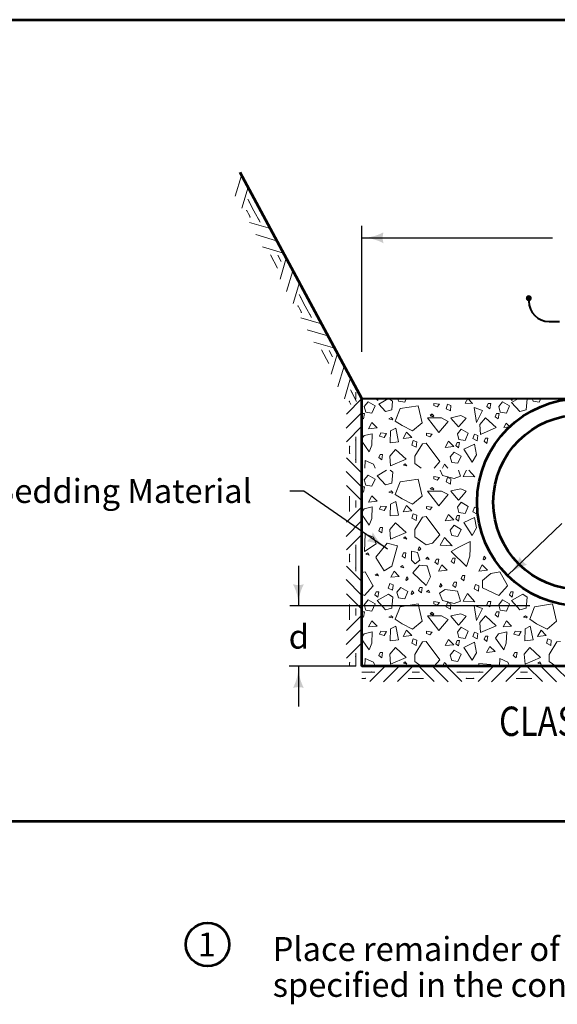
# Model space of a CAD drawing. Units: feet. Extents: x -2137151 to -2133928, y -2138504 to -2136635.
# Drawn here: x -2135165 to -2134670, y -2137541 to -2136635 of the extents above; entities that cross this region are included whole.
import ezdxf
from ezdxf.enums import TextEntityAlignment as Align

# ---------------------------------------------------------------- set-up
doc = ezdxf.new("R2010")
doc.units = ezdxf.units.FT
doc.header["$MEASUREMENT"] = 0
doc.layers.add('dsnCellElements', color=7, linetype='Continuous', lineweight=0)
doc.layers.add('Level 1', color=7, linetype='Continuous', lineweight=0)
doc.styles.add('Style-arial', font='arial.shx')
doc.styles.add('Style-font001', font='font001.shx')

# ---------------------------------------------------------------- blocks, each defined once
blk = doc.blocks.new('LT_1')
at = {"layer": 'dsnCellElements', "linetype": 'Continuous', "lineweight": 30}
blk.add_hatch(color=37, dxfattribs=at).paths.add_polyline_path([(-20, 5, -0.156), (-20, -5, -0.123106), (0, 0, -0.123106)])
blk = doc.blocks.new('LT')
at = {"layer": 'dsnCellElements', "linetype": 'Continuous', "lineweight": 30}
blk.add_hatch(color=140, dxfattribs=at).paths.add_polyline_path([(-20, 5, -0.156), (-20, -5, -0.123106), (0, 0, -0.123106)])
blk = doc.blocks.new('GRHASH')
at = {"layer": 'dsnCellElements', "color": 37, "linetype": 'Continuous', "lineweight": 0}
for p, q in [((99.55, 0), (0, 0)), ((21.61, 0), (7.47, -14.14)), ((47.07, 0), (32.93, -14.14)), ((52.48, 0), (66.62, -14.14)), ((77.94, 0), (92.08, -14.14)), ((12.03, -5.48), (0, -5.48)), ((34.06, -0.23), (19.92, -14.37)), ((46.51, -5.5), (53.04, -5.5)), ((46.51, -5.5), (53.04, -5.5)), ((53.04, -5.5), (46.51, -5.5)), ((53.04, -5.5), (46.51, -5.5)), ((65.49, -0.23), (79.63, -14.37)), ((87.52, -5.48), (99.55, -5.48)), ((3.27, -11.27), (0, -11.27)), ((42.68, -11.35), (56.87, -11.35)), ((42.68, -11.35), (56.87, -11.35)), ((56.87, -11.35), (42.68, -11.35)), ((56.87, -11.35), (42.68, -11.35)), ((96.29, -11.27), (99.55, -11.27))]:
    blk.add_line(p, q, dxfattribs=at)
for p in [(0, 0), (99.55, 0), (9.06, -5.48), (90.49, -5.48), (3.27, -11.27), (96.29, -11.27)]:
    blk.add_point(p, dxfattribs=at)

msp = doc.modelspace()

# ---------------------------------------------------------------- hatches: boundary and pattern name
at = {"layer": 'Level 1', "linetype": 'Continuous', "lineweight": 40}
h = msp.add_hatch(color=140, dxfattribs=at)
edge = h.paths.add_edge_path()
edge.add_arc((-2134696.14, -2136891.33), 2.79, 0, 360)

# ---------------------------------------------------------------- linework, layer by layer
at = {"layer": 'dsnCellElements', "color": 37, "linetype": 'Continuous', "lineweight": 0}
for p, q in [((-2134960.59, -2136778.47), (-2134966.34, -2136797.62)), ((-2134944.24, -2136808.35), (-2134961.82, -2136775.71)), ((-2134954.49, -2136789.32), (-2134960.23, -2136808.48)), ((-2134954.77, -2136800.35), (-2134949.06, -2136810.95)), ((-2134955.72, -2136810.82), (-2134954.17, -2136813.7)), ((-2134855.35, -2136977.79), (-2134855.35, -2136984.32)), ((-2134855.35, -2136984.32), (-2134855.35, -2136977.79)), ((-2134855.35, -2136984.32), (-2134855.35, -2136977.79)), ((-2134849.85, -2136983.76), (-2134864, -2136997.9)), ((-2134849.85, -2137030.83), (-2134849.85, -2136983.76)), ((-2134850.08, -2136996.77), (-2134864.22, -2137010.91)), ((-2134849.85, -2137009.22), (-2134864, -2137023.36)), ((-2134855.33, -2137018.8), (-2134855.33, -2137030.83)), ((-2134861.13, -2137027.56), (-2134861.13, -2137030.83))]:
    msp.add_line(p, q, dxfattribs=at)
for p in [(-2134953.36, -2136802.96), (-2134944.24, -2136808.35), (-2134955.72, -2136810.82), (-2134855.33, -2137021.77), (-2134861.13, -2137027.56), (-2134849.85, -2137030.83)]:
    msp.add_point(p, dxfattribs=at)
at = {"layer": 'Level 1', "color": 37, "linetype": 'Continuous', "lineweight": 53}
for p, q in [((-2134849.75, -2136983.66), (-2134961.72, -2136775.71)), ((-2134849.85, -2137229.93), (-2134849.85, -2136983.66)), ((-2134446.78, -2137229.93), (-2134849.85, -2137229.93))]:
    msp.add_line(p, q, dxfattribs=at)
at = {"layer": 'Level 1', "color": 140, "linetype": 'Continuous', "lineweight": 30}
for p, q in [((-2134849.85, -2136940.58), (-2134849.85, -2136824.66)), ((-2134849.85, -2136835.75), (-2134674.37, -2136835.75)), ((-2134903.3, -2137068.74), (-2134916, -2137068.74)), ((-2134826.08, -2137122.33), (-2134903.3, -2137068.74)), ((-2134665.82, -2137098.6), (-2134715.75, -2137146.57)), ((-2134908.18, -2137137.45), (-2134908.18, -2137174.47)), ((-2134695.13, -2137174.48), (-2134916.1, -2137174.48)), ((-2134855.33, -2137229.93), (-2134916.63, -2137229.93)), ((-2134908.18, -2137229.93), (-2134908.18, -2137266.95))]:
    msp.add_line(p, q, dxfattribs=at)
at = {"layer": 'Level 1', "color": 140, "linetype": 'Continuous', "lineweight": 40}
msp.add_line((-2134677.52, -2136912.75), (-2134667.79, -2136912.75), dxfattribs=at)
at = {"layer": 'Level 1', "color": 7, "linetype": 'Continuous', "lineweight": 40}
msp.add_line((-2134849.85, -2136983.66), (-2134446.78, -2136983.66), dxfattribs=at)
at = {"layer": 'Level 1', "color": 37, "linetype": 'Continuous', "lineweight": 13}
for p, q in [((-2134848.08, -2136983.66), (-2134847.36, -2136984)), ((-2134847.36, -2136984), (-2134847.06, -2136983.66)), ((-2134846.65, -2137143.09), (-2134849.85, -2137143.69)), ((-2134849.85, -2137163.75), (-2134847.36, -2137164.95))]:
    msp.add_line(p, q, dxfattribs=at)
at = {"layer": 'Level 1', "color": 37, "linetype": 'Continuous', "lineweight": 40}
for p, q in [((-2134850.05, -2137047.63), (-2134850.05, -2136992.18)), ((-2134849.89, -2137047.63), (-2134850.09, -2137047.63)), ((-2134850.05, -2137047.62), (-2134850.05, -2137047.63))]:
    msp.add_line(p, q, dxfattribs=at)
at = {"layer": 'Level 1', "color": 7, "linetype": 'Continuous', "lineweight": 13}
for p, q in [((-2134794, -2137025.34), (-2134801.06, -2137036.8)), ((-2134790.65, -2137024.77), (-2134794, -2137025.34)), ((-2134778.13, -2137041.74), (-2134790.65, -2137024.77)), ((-2134801.06, -2137036.8), (-2134801.06, -2137043.36)), ((-2134801.06, -2137043.36), (-2134795.14, -2137047.63)), ((-2134783.33, -2137047.63), (-2134778.13, -2137041.74)), ((-2134794, -2137092.74), (-2134801.06, -2137104.2)), ((-2134790.65, -2137092.17), (-2134794, -2137092.74)), ((-2134778.13, -2137109.14), (-2134790.65, -2137092.17)), ((-2134801.06, -2137104.2), (-2134801.06, -2137110.76)), ((-2134801.06, -2137110.76), (-2134790.65, -2137118.28)), ((-2134790.65, -2137118.28), (-2134784.74, -2137116.64)), ((-2134784.74, -2137116.64), (-2134778.13, -2137109.14)), ((-2134790.65, -2137130.7), (-2134791.05, -2137130.98)), ((-2134791.05, -2137130.98), (-2134790.65, -2137131.09)), ((-2134789.28, -2137129.76), (-2134790.65, -2137130.7)), ((-2134790.65, -2137131.09), (-2134787.95, -2137131.8)), ((-2134787.95, -2137131.8), (-2134789.28, -2137129.76)), ((-2134839.61, -2137155.57), (-2134846.65, -2137143.09)), ((-2134796.84, -2137137.1), (-2134803.01, -2137144.08)), ((-2134803.01, -2137144.08), (-2134790.65, -2137155.57)), ((-2134790.65, -2137137.47), (-2134796.84, -2137137.1)), ((-2134789.78, -2137137.52), (-2134790.65, -2137137.47)), ((-2134786.68, -2137147.77), (-2134789.78, -2137137.52)), ((-2134731.2, -2137144.64), (-2134738.61, -2137151.15)), ((-2134722.89, -2137143.09), (-2134731.2, -2137144.64)), ((-2134715.85, -2137155.57), (-2134722.89, -2137143.09)), ((-2134824.12, -2137153.9), (-2134824.66, -2137155.57)), ((-2134821.05, -2137155.13), (-2134824.12, -2137153.9)), ((-2134790.65, -2137155.57), (-2134786.68, -2137147.77)), ((-2134777.3, -2137153.98), (-2134777.83, -2137155.57)), ((-2134776.18, -2137155.57), (-2134777.3, -2137153.98)), ((-2134764.8, -2137152.56), (-2134766.13, -2137155.44)), ((-2134762.58, -2137152.56), (-2134764.8, -2137152.56)), ((-2134763.13, -2137155.57), (-2134762.58, -2137152.56)), ((-2134738.61, -2137151.15), (-2134738.61, -2137155.57)), ((-2134847.36, -2137164.95), (-2134839.43, -2137156.08)), ((-2134839.43, -2137156.08), (-2134839.61, -2137155.57)), ((-2134824.66, -2137155.57), (-2134825.46, -2137158)), ((-2134825.46, -2137158), (-2134821.47, -2137160.05)), ((-2134821.47, -2137160.05), (-2134821.08, -2137155.57)), ((-2134821.08, -2137155.57), (-2134821.05, -2137155.13)), ((-2134777.83, -2137155.57), (-2134778.18, -2137156.64)), ((-2134778.18, -2137156.64), (-2134777.54, -2137157.25)), ((-2134777.54, -2137157.25), (-2134776, -2137155.83)), ((-2134776, -2137155.83), (-2134776.18, -2137155.57)), ((-2134766.13, -2137155.44), (-2134765.97, -2137155.57)), ((-2134765.97, -2137155.57), (-2134763.48, -2137157.49)), ((-2134763.48, -2137157.49), (-2134763.13, -2137155.57)), ((-2134745.43, -2137155.57), (-2134746.46, -2137158.75)), ((-2134746.46, -2137158.75), (-2134742.49, -2137160.79)), ((-2134745.13, -2137154.64), (-2134745.43, -2137155.57)), ((-2134742.83, -2137155.57), (-2134745.13, -2137154.64)), ((-2134742.05, -2137155.88), (-2134742.83, -2137155.57)), ((-2134742.49, -2137160.79), (-2134742.05, -2137155.88)), ((-2134738.61, -2137155.57), (-2134738.61, -2137157.72)), ((-2134738.61, -2137157.72), (-2134723.61, -2137164.95)), ((-2134723.61, -2137164.95), (-2134715.67, -2137156.08)), ((-2134715.67, -2137156.08), (-2134715.85, -2137155.57)), ((-2134794, -2137207.64), (-2134801.06, -2137219.1)), ((-2134790.65, -2137207.07), (-2134794, -2137207.64)), ((-2134778.13, -2137224.04), (-2134790.65, -2137207.07)), ((-2134670.24, -2137207.64), (-2134677.3, -2137219.1)), ((-2134666.89, -2137207.07), (-2134670.24, -2137207.64)), ((-2134801.06, -2137219.1), (-2134801.06, -2137225.67)), ((-2134801.06, -2137225.67), (-2134795.14, -2137229.93)), ((-2134783.33, -2137229.93), (-2134778.13, -2137224.04)), ((-2134677.3, -2137219.1), (-2134677.3, -2137225.67)), ((-2134677.3, -2137225.67), (-2134671.39, -2137229.93))]:
    msp.add_line(p, q, dxfattribs=at)
at = {"layer": 'Level 1', "color": 7, "linetype": 'Continuous', "lineweight": 53, "flags": 128}
msp.add_lwpolyline([(-2137075.87, -2136635.12), (-2134133.12, -2136635.12), (-2134133.12, -2137372.67), (-2137075.87, -2137372.67), (-2137075.87, -2136635.12)], dxfattribs=at)
at = {"layer": 'Level 1', "color": 7, "linetype": 'Continuous', "lineweight": 13, "flags": 128}
for points in [[(-2134844.04, -2136986.62), (-2134847.6, -2136991.03), (-2134846.18, -2136996.1), (-2134840.48, -2136996.98), (-2134837.63, -2136990.37), (-2134844.04, -2136986.62)], [(-2134825.18, -2136983.66), (-2134834.3, -2136988.86), (-2134828.13, -2136995.66), (-2134822.2, -2136994.12), (-2134821.45, -2136986.11), (-2134825.18, -2136983.66)], [(-2134803.11, -2137013.43), (-2134794.3, -2137006.05), (-2134797.94, -2136990.36), (-2134814.59, -2136992.94), (-2134819, -2137004.42), (-2134812.82, -2137008.52), (-2134803.11, -2137013.43)], [(-2134780.54, -2136991.41), (-2134778.34, -2136988.95), (-2134783.65, -2136988.13), (-2134783.65, -2136990.18), (-2134780.54, -2136991.41)], [(-2134772.24, -2136993.02), (-2134768.26, -2136995.07), (-2134767.82, -2136990.14), (-2134770.92, -2136988.92), (-2134772.24, -2136993.02)], [(-2134752.23, -2136983.66), (-2134754.72, -2136988.02), (-2134747.98, -2136988.29), (-2134752.23, -2136983.66)], [(-2134734.76, -2136991.05), (-2134732.11, -2136993.1), (-2134731.21, -2136988.17), (-2134733.44, -2136988.17), (-2134734.76, -2136991.05)], [(-2134720.28, -2136986.62), (-2134723.84, -2136991.03), (-2134722.42, -2136996.1), (-2134716.72, -2136996.98), (-2134713.87, -2136990.37), (-2134720.28, -2136986.62)], [(-2134746.4, -2136991.91), (-2134738.8, -2136994.56), (-2134744.26, -2137005.58), (-2134746.4, -2136991.91)], [(-2134727.1, -2137000.39), (-2134724.46, -2137002.43), (-2134723.56, -2136997.51), (-2134725.77, -2136997.51), (-2134727.1, -2137000.39)], [(-2134843.57, -2137011.53), (-2134840.48, -2137005.8), (-2134835.73, -2137010.65), (-2134843.57, -2137011.53)], [(-2134821.93, -2137003.25), (-2134821.27, -2137002.63), (-2134822.81, -2137001.2), (-2134824.81, -2137002.42), (-2134821.93, -2137003.25)], [(-2134776.43, -2137001.39), (-2134770.26, -2137004.7), (-2134778.8, -2137014.84), (-2134789.49, -2137001.39), (-2134776.43, -2137001.39)], [(-2134741.18, -2137007.57), (-2134740.46, -2137016.6), (-2134726.22, -2137010.43), (-2134735.95, -2137001.39), (-2134741.18, -2137007.57)], [(-2134719.09, -2137010.2), (-2134716.97, -2137006.26), (-2134713.71, -2137009.59), (-2134719.09, -2137010.2)], [(-2134829.21, -2137019.39), (-2134827.02, -2137015.7), (-2134832.3, -2137015.29), (-2134833.63, -2137018.16), (-2134829.21, -2137019.39)], [(-2134823.39, -2137013.3), (-2134818.64, -2137010.87), (-2134816.03, -2137023.44), (-2134823.62, -2137024.32), (-2134823.39, -2137013.3)], [(-2134811.75, -2137020.35), (-2134808.67, -2137014.62), (-2134803.92, -2137019.47), (-2134811.75, -2137020.35)], [(-2134787.28, -2137018.76), (-2134785.08, -2137016.3), (-2134790.39, -2137015.47), (-2134790.39, -2137017.53), (-2134787.28, -2137018.76)], [(-2134758.27, -2137011.75), (-2134761.83, -2137016.16), (-2134760.41, -2137021.23), (-2134754.71, -2137022.12), (-2134751.86, -2137015.5), (-2134758.27, -2137011.75)], [(-2134747.52, -2137020.45), (-2134743.53, -2137022.5), (-2134743.1, -2137017.58), (-2134746.19, -2137016.35), (-2134747.52, -2137020.45)], [(-2134803.74, -2137026.47), (-2134799.74, -2137028.52), (-2134799.32, -2137023.6), (-2134802.41, -2137022.37), (-2134803.74, -2137026.47)], [(-2134772.99, -2137028.73), (-2134769.9, -2137023), (-2134765.15, -2137027.85), (-2134772.99, -2137028.73)], [(-2134763.41, -2137026.9), (-2134760.76, -2137028.95), (-2134759.86, -2137024.02), (-2134762.08, -2137024.02), (-2134763.41, -2137026.9)], [(-2134755.78, -2137030.27), (-2134746.04, -2137025.64), (-2134744.14, -2137035.35), (-2134748.18, -2137042.18), (-2134755.78, -2137030.27)], [(-2134737.31, -2137022.87), (-2134734.66, -2137024.92), (-2134733.77, -2137020), (-2134735.98, -2137020), (-2134737.31, -2137022.87)], [(-2134834.17, -2137037.89), (-2134831.53, -2137039.93), (-2134830.64, -2137035.01), (-2134832.86, -2137035.02), (-2134834.17, -2137037.89)], [(-2134824.1, -2137036.67), (-2134823.39, -2137045.71), (-2134809.14, -2137039.53), (-2134818.88, -2137030.49), (-2134824.1, -2137036.67)], [(-2134764.92, -2137032.92), (-2134768.48, -2137037.33), (-2134767.05, -2137042.4), (-2134761.36, -2137043.28), (-2134758.51, -2137036.67), (-2134764.92, -2137032.92)], [(-2134811.56, -2137044.82), (-2134808.47, -2137045.64), (-2134809.79, -2137043.6), (-2134811.56, -2137044.82)], [(-2134844.04, -2137054.02), (-2134847.6, -2137058.43), (-2134846.18, -2137063.5), (-2134840.48, -2137064.38), (-2134837.63, -2137057.77), (-2134844.04, -2137054.02)], [(-2134803.11, -2137080.83), (-2134794.3, -2137073.45), (-2134797.94, -2137057.76), (-2134814.59, -2137060.34), (-2134819, -2137071.82), (-2134812.82, -2137075.92), (-2134803.11, -2137080.83)], [(-2134780.54, -2137058.81), (-2134778.34, -2137056.35), (-2134783.65, -2137055.53), (-2134783.65, -2137057.58), (-2134780.54, -2137058.81)], [(-2134772.24, -2137060.42), (-2134768.26, -2137062.47), (-2134767.82, -2137057.54), (-2134770.92, -2137056.32), (-2134772.24, -2137060.42)], [(-2134821.93, -2137070.65), (-2134821.27, -2137070.03), (-2134822.81, -2137068.6), (-2134824.81, -2137069.82), (-2134821.93, -2137070.65)], [(-2134776.43, -2137068.79), (-2134770.26, -2137072.1), (-2134778.8, -2137082.24), (-2134789.49, -2137068.79), (-2134776.43, -2137068.79)], [(-2134784.13, -2137067.64), (-2134783.47, -2137067.01), (-2134785.02, -2137065.58), (-2134787.01, -2137066.8), (-2134784.13, -2137067.64)], [(-2134843.57, -2137078.93), (-2134840.48, -2137073.2), (-2134835.73, -2137078.05), (-2134843.57, -2137078.93)], [(-2134823.39, -2137080.7), (-2134818.64, -2137078.27), (-2134816.03, -2137090.84), (-2134823.62, -2137091.72), (-2134823.39, -2137080.7)], [(-2134758.27, -2137079.15), (-2134761.83, -2137083.56), (-2134760.41, -2137088.64), (-2134754.71, -2137089.52), (-2134751.86, -2137082.9), (-2134758.27, -2137079.15)], [(-2134829.21, -2137086.79), (-2134827.02, -2137083.1), (-2134832.3, -2137082.69), (-2134833.63, -2137085.56), (-2134829.21, -2137086.79)], [(-2134811.75, -2137087.75), (-2134808.67, -2137082.02), (-2134803.92, -2137086.87), (-2134811.75, -2137087.75)], [(-2134803.74, -2137093.87), (-2134799.74, -2137095.92), (-2134799.32, -2137091), (-2134802.41, -2137089.77), (-2134803.74, -2137093.87)], [(-2134787.28, -2137086.16), (-2134785.08, -2137083.7), (-2134790.39, -2137082.87), (-2134790.39, -2137084.93), (-2134787.28, -2137086.16)], [(-2134772.99, -2137096.13), (-2134769.9, -2137090.4), (-2134765.15, -2137095.25), (-2134772.99, -2137096.13)], [(-2134747.52, -2137087.85), (-2134743.53, -2137089.9), (-2134743.1, -2137084.98), (-2134746.19, -2137083.75), (-2134747.52, -2137087.85)], [(-2134824.1, -2137104.07), (-2134823.39, -2137113.11), (-2134809.14, -2137106.93), (-2134818.88, -2137097.9), (-2134824.1, -2137104.07)], [(-2134763.41, -2137094.3), (-2134760.76, -2137096.35), (-2134759.86, -2137091.42), (-2134762.08, -2137091.42), (-2134763.41, -2137094.3)], [(-2134755.78, -2137097.67), (-2134746.04, -2137093.04), (-2134744.14, -2137102.75), (-2134748.18, -2137109.58), (-2134755.78, -2137097.67)], [(-2134846.65, -2137108.04), (-2134839.06, -2137111.34), (-2134836.68, -2137117.3), (-2134847.36, -2137124.35), (-2134846.65, -2137108.04)], [(-2134834.17, -2137105.29), (-2134831.53, -2137107.33), (-2134830.64, -2137102.41), (-2134832.86, -2137102.42), (-2134834.17, -2137105.29)], [(-2134764.92, -2137100.32), (-2134768.48, -2137104.73), (-2134767.05, -2137109.8), (-2134761.36, -2137110.68), (-2134758.51, -2137104.07), (-2134764.92, -2137100.32)], [(-2134811.56, -2137112.22), (-2134808.47, -2137113.04), (-2134809.79, -2137111), (-2134811.56, -2137112.22)], [(-2134773.7, -2137111.56), (-2134777.74, -2137118.62), (-2134766.82, -2137119.06), (-2134773.7, -2137111.56)], [(-2134767.47, -2137124.3), (-2134753.35, -2137138.24), (-2134750.43, -2137128.54), (-2134750.2, -2137121.71), (-2134750.08, -2137115.31), (-2134760.52, -2137120.38), (-2134767.47, -2137124.3)], [(-2134846, -2137126.94), (-2134842.91, -2137127.75), (-2134844.23, -2137125.71), (-2134846, -2137126.94)], [(-2134812.68, -2137128.6), (-2134810.03, -2137130.66), (-2134809.16, -2137125.74), (-2134811.38, -2137125.74), (-2134812.68, -2137128.6)], [(-2134804.16, -2137132.51), (-2134804.16, -2137124.13), (-2134798.7, -2137125.45), (-2134796.32, -2137132.51), (-2134800.83, -2137135.82), (-2134804.16, -2137132.51)], [(-2134797.81, -2137122.75), (-2134797.13, -2137123.38), (-2134795.59, -2137121.94), (-2134796.92, -2137120.09), (-2134797.81, -2137122.75)], [(-2134782.53, -2137134.19), (-2134779.88, -2137136.24), (-2134779.01, -2137131.32), (-2134781.22, -2137131.32), (-2134782.53, -2137134.19)], [(-2134767.46, -2137133.49), (-2134764.82, -2137135.53), (-2134763.92, -2137130.61), (-2134766.13, -2137130.61), (-2134767.46, -2137133.49)], [(-2134738.02, -2137131.36), (-2134737.34, -2137131.97), (-2134735.81, -2137130.54), (-2134737.13, -2137128.69), (-2134738.02, -2137131.36)], [(-2134837.46, -2137146.05), (-2134834.39, -2137146.88), (-2134835.7, -2137144.82), (-2134837.46, -2137146.05)], [(-2134823.15, -2137148.16), (-2134820.06, -2137142.43), (-2134815.31, -2137147.28), (-2134823.15, -2137148.16)], [(-2134814.28, -2137138.55), (-2134811.19, -2137139.37), (-2134812.5, -2137137.32), (-2134814.28, -2137138.55)], [(-2134779.16, -2137142.43), (-2134776.07, -2137136.7), (-2134771.33, -2137141.55), (-2134779.16, -2137142.43)], [(-2134742.12, -2137142.43), (-2134739.04, -2137136.7), (-2134734.29, -2137141.55), (-2134742.12, -2137142.43)], [(-2134809.28, -2137150.33), (-2134808.61, -2137150.96), (-2134807.07, -2137149.53), (-2134808.39, -2137147.67), (-2134809.28, -2137150.33)], [(-2134758.44, -2137149.36), (-2134755.79, -2137151.41), (-2134754.9, -2137146.49), (-2134757.11, -2137146.49), (-2134758.44, -2137149.36)], [(-2134837.79, -2137164.3), (-2134835.14, -2137166.35), (-2134834.25, -2137161.41), (-2134836.47, -2137161.41), (-2134837.79, -2137164.3)], [(-2134813.89, -2137157.46), (-2134817.45, -2137161.87), (-2134816.03, -2137166.94), (-2134810.33, -2137167.82), (-2134807.48, -2137161.21), (-2134813.89, -2137157.46)], [(-2134804.3, -2137163.33), (-2134803.65, -2137163.94), (-2134802.1, -2137162.51), (-2134803.43, -2137160.66), (-2134804.3, -2137163.33)], [(-2134797.68, -2137160.42), (-2134795.03, -2137162.47), (-2134794.14, -2137157.54), (-2134796.35, -2137157.54), (-2134797.68, -2137160.42)], [(-2134790.29, -2137161.36), (-2134787.21, -2137162.16), (-2134788.52, -2137160.12), (-2134790.29, -2137161.36)], [(-2134778.45, -2137162.75), (-2134773.23, -2137159.22), (-2134761.83, -2137160.98), (-2134758.98, -2137170.02), (-2134764.92, -2137172.23), (-2134775.6, -2137169.36), (-2134778.45, -2137162.75)], [(-2134752.57, -2137163.19), (-2134756.61, -2137170.24), (-2134745.69, -2137170.69), (-2134752.57, -2137163.19)], [(-2134714.03, -2137164.3), (-2134711.38, -2137166.35), (-2134710.5, -2137161.41), (-2134712.71, -2137161.41), (-2134714.03, -2137164.3)], [(-2134844.04, -2137168.92), (-2134847.6, -2137173.33), (-2134846.18, -2137178.4), (-2134840.48, -2137179.28), (-2134837.63, -2137172.67), (-2134844.04, -2137168.92)], [(-2134825.29, -2137163.63), (-2134835.73, -2137169.58), (-2134828.13, -2137177.96), (-2134822.2, -2137176.42), (-2134821.25, -2137166.28), (-2134825.29, -2137163.63)], [(-2134780.54, -2137173.71), (-2134778.34, -2137171.25), (-2134783.65, -2137170.43), (-2134783.65, -2137172.49), (-2134780.54, -2137173.71)], [(-2134772.24, -2137175.32), (-2134768.26, -2137177.37), (-2134767.82, -2137172.44), (-2134770.92, -2137171.22), (-2134772.24, -2137175.32)], [(-2134734.76, -2137173.35), (-2134732.11, -2137175.4), (-2134731.21, -2137170.47), (-2134733.44, -2137170.47), (-2134734.76, -2137173.35)], [(-2134720.28, -2137168.92), (-2134723.84, -2137173.33), (-2134722.42, -2137178.4), (-2134716.72, -2137179.28), (-2134713.87, -2137172.67), (-2134720.28, -2137168.92)], [(-2134701.53, -2137163.63), (-2134711.97, -2137169.58), (-2134704.38, -2137177.96), (-2134698.44, -2137176.42), (-2134697.49, -2137166.28), (-2134701.53, -2137163.63)], [(-2134803.11, -2137195.73), (-2134794.3, -2137188.35), (-2134797.94, -2137172.66), (-2134814.59, -2137175.24), (-2134819, -2137186.72), (-2134812.82, -2137190.82), (-2134803.11, -2137195.73)], [(-2134746.4, -2137174.21), (-2134738.8, -2137176.86), (-2134744.26, -2137187.88), (-2134746.4, -2137174.21)], [(-2134727.1, -2137182.69), (-2134724.46, -2137184.73), (-2134723.56, -2137179.81), (-2134725.77, -2137179.81), (-2134727.1, -2137182.69)], [(-2134679.36, -2137195.73), (-2134670.54, -2137188.35), (-2134674.18, -2137172.66), (-2134690.83, -2137175.24), (-2134695.25, -2137186.72), (-2134689.06, -2137190.82), (-2134679.36, -2137195.73)], [(-2134843.57, -2137193.84), (-2134840.48, -2137188.1), (-2134835.73, -2137192.95), (-2134843.57, -2137193.84)], [(-2134821.93, -2137185.55), (-2134821.27, -2137184.93), (-2134822.81, -2137183.5), (-2134824.81, -2137184.72), (-2134821.93, -2137185.55)], [(-2134776.43, -2137183.69), (-2134770.26, -2137187), (-2134778.8, -2137197.14), (-2134789.49, -2137183.69), (-2134776.43, -2137183.69)], [(-2134741.18, -2137189.87), (-2134740.46, -2137198.91), (-2134726.22, -2137192.73), (-2134735.95, -2137183.69), (-2134741.18, -2137189.87)], [(-2134719.81, -2137193.84), (-2134716.72, -2137188.1), (-2134711.97, -2137192.95), (-2134719.81, -2137193.84)], [(-2134698.17, -2137185.55), (-2134697.51, -2137184.93), (-2134699.05, -2137183.5), (-2134701.05, -2137184.72), (-2134698.17, -2137185.55)], [(-2134829.21, -2137201.69), (-2134827.02, -2137198), (-2134832.3, -2137197.59), (-2134833.63, -2137200.46), (-2134829.21, -2137201.69)], [(-2134823.39, -2137195.6), (-2134818.64, -2137193.17), (-2134816.03, -2137205.74), (-2134823.62, -2137206.62), (-2134823.39, -2137195.6)], [(-2134811.75, -2137202.65), (-2134808.67, -2137196.92), (-2134803.92, -2137201.77), (-2134811.75, -2137202.65)], [(-2134787.28, -2137201.06), (-2134785.08, -2137198.6), (-2134790.39, -2137197.77), (-2134790.39, -2137199.83), (-2134787.28, -2137201.06)], [(-2134758.27, -2137194.06), (-2134761.83, -2137198.47), (-2134760.41, -2137203.54), (-2134754.71, -2137204.42), (-2134751.86, -2137197.8), (-2134758.27, -2137194.06)], [(-2134747.52, -2137202.75), (-2134743.53, -2137204.8), (-2134743.1, -2137199.88), (-2134746.19, -2137198.65), (-2134747.52, -2137202.75)], [(-2134726.81, -2137204.2), (-2134719.16, -2137214.99), (-2134716.86, -2137208.83), (-2134716.4, -2137198.29), (-2134723.96, -2137200.01), (-2134726.81, -2137204.2)], [(-2134705.46, -2137201.69), (-2134703.26, -2137198), (-2134708.54, -2137197.59), (-2134709.87, -2137200.46), (-2134705.46, -2137201.69)], [(-2134699.63, -2137195.6), (-2134694.88, -2137193.17), (-2134692.27, -2137205.74), (-2134699.87, -2137206.62), (-2134699.63, -2137195.6)], [(-2134687.99, -2137202.65), (-2134684.91, -2137196.92), (-2134680.16, -2137201.77), (-2134687.99, -2137202.65)], [(-2134803.74, -2137208.77), (-2134799.74, -2137210.82), (-2134799.32, -2137205.9), (-2134802.41, -2137204.67), (-2134803.74, -2137208.77)], [(-2134772.99, -2137211.03), (-2134769.9, -2137205.3), (-2134765.15, -2137210.15), (-2134772.99, -2137211.03)], [(-2134763.41, -2137209.2), (-2134760.76, -2137211.25), (-2134759.86, -2137206.33), (-2134762.08, -2137206.33), (-2134763.41, -2137209.2)], [(-2134755.78, -2137212.58), (-2134746.04, -2137207.95), (-2134744.14, -2137217.65), (-2134748.18, -2137224.48), (-2134755.78, -2137212.58)], [(-2134737.31, -2137205.18), (-2134734.66, -2137207.22), (-2134733.77, -2137202.3), (-2134735.98, -2137202.3), (-2134737.31, -2137205.18)], [(-2134679.98, -2137208.77), (-2134675.99, -2137210.82), (-2134675.57, -2137205.9), (-2134678.65, -2137204.67), (-2134679.98, -2137208.77)], [(-2134834.17, -2137220.19), (-2134831.53, -2137222.24), (-2134830.64, -2137217.31), (-2134832.86, -2137217.32), (-2134834.17, -2137220.19)], [(-2134824.1, -2137218.97), (-2134823.39, -2137228.01), (-2134809.14, -2137221.84), (-2134818.88, -2137212.8), (-2134824.1, -2137218.97)], [(-2134764.92, -2137215.22), (-2134768.48, -2137219.63), (-2134767.05, -2137224.7), (-2134761.36, -2137225.58), (-2134758.51, -2137218.97), (-2134764.92, -2137215.22)], [(-2134735, -2137217.43), (-2134731.92, -2137211.69), (-2134727.17, -2137216.54), (-2134735, -2137217.43)], [(-2134710.41, -2137220.19), (-2134707.77, -2137222.24), (-2134706.89, -2137217.31), (-2134709.11, -2137217.32), (-2134710.41, -2137220.19)], [(-2134700.34, -2137218.97), (-2134699.63, -2137228.01), (-2134685.38, -2137221.84), (-2134695.12, -2137212.8), (-2134700.34, -2137218.97)], [(-2134811.56, -2137227.12), (-2134808.47, -2137227.94), (-2134809.79, -2137225.9), (-2134811.56, -2137227.12)], [(-2134687.81, -2137227.12), (-2134684.71, -2137227.94), (-2134686.04, -2137225.9), (-2134687.81, -2137227.12)]]:
    msp.add_lwpolyline(points, close=True, dxfattribs=at)
for points in [[(-2134837.38, -2136983.66), (-2134835.14, -2136985.4), (-2134834.83, -2136983.66)], [(-2134816.68, -2136983.66), (-2134816.03, -2136985.99), (-2134810.33, -2136986.87), (-2134808.95, -2136983.66)], [(-2134713.63, -2136983.66), (-2134711.38, -2136985.4), (-2134711.07, -2136983.66)], [(-2134705.62, -2136983.66), (-2134711.97, -2136987.28), (-2134704.38, -2136995.66), (-2134698.44, -2136994.12), (-2134697.49, -2136983.97), (-2134697.98, -2136983.66)], [(-2134692.92, -2136983.66), (-2134692.27, -2136985.99), (-2134686.57, -2136986.87), (-2134685.19, -2136983.66)], [(-2134849.85, -2137001.17), (-2134848.21, -2137002.43), (-2134847.32, -2136997.51), (-2134849.53, -2136997.51), (-2134849.85, -2136998.21)], [(-2134768.02, -2137001.58), (-2134760.88, -2137009.77), (-2134757.79, -2137006.46), (-2134753.76, -2137001.61), (-2134758.74, -2136999.41), (-2134768.02, -2137001.33)], [(-2134849.85, -2137022.91), (-2134842.91, -2137032.69), (-2134840.62, -2137026.53), (-2134840.16, -2137015.99), (-2134847.72, -2137017.71), (-2134849.85, -2137020.84)], [(-2134846.96, -2137047.63), (-2134846.65, -2137040.64), (-2134839.06, -2137043.94), (-2134837.58, -2137047.63)], [(-2134770.51, -2137047.63), (-2134773.7, -2137044.16), (-2134775.69, -2137047.63)], [(-2134827, -2137049.71), (-2134835.73, -2137054.68), (-2134828.13, -2137063.06), (-2134822.2, -2137061.52), (-2134821.25, -2137051.38), (-2134823.79, -2137049.71)], [(-2134760.69, -2137049.71), (-2134758.98, -2137055.12), (-2134764.92, -2137057.33), (-2134775.6, -2137054.46), (-2134777.65, -2137049.71)], [(-2134753.38, -2137049.71), (-2134756.61, -2137055.34), (-2134745.69, -2137055.78), (-2134751.27, -2137049.71)], [(-2134849.85, -2137068.57), (-2134848.21, -2137069.83), (-2134847.32, -2137064.91), (-2134849.53, -2137064.91), (-2134849.85, -2137065.61)], [(-2134768.02, -2137068.98), (-2134760.88, -2137077.17), (-2134757.79, -2137073.86), (-2134753.76, -2137069.01), (-2134758.74, -2137066.81), (-2134768.02, -2137068.73)], [(-2134849.85, -2137090.31), (-2134842.91, -2137100.09), (-2134840.62, -2137093.93), (-2134840.16, -2137083.39), (-2134847.72, -2137085.11), (-2134849.85, -2137088.24)], [(-2134837.06, -2137129.94), (-2134829.19, -2137142.11), (-2134822.13, -2137138), (-2134816.83, -2137119.15), (-2134826.54, -2137116.69), (-2134837.06, -2137129.7)], [(-2134849.85, -2137183.47), (-2134848.21, -2137184.73), (-2134847.32, -2137179.81), (-2134849.53, -2137179.81), (-2134849.85, -2137180.51)], [(-2134768.02, -2137183.88), (-2134760.88, -2137192.07), (-2134757.79, -2137188.76), (-2134753.76, -2137183.91), (-2134758.74, -2137181.71), (-2134768.02, -2137183.63)], [(-2134849.85, -2137205.21), (-2134842.91, -2137214.99), (-2134840.62, -2137208.83), (-2134840.16, -2137198.29), (-2134847.72, -2137200.01), (-2134849.85, -2137203.14)], [(-2134846.96, -2137229.93), (-2134846.65, -2137222.94), (-2134839.06, -2137226.24), (-2134837.58, -2137229.93)], [(-2134770.51, -2137229.93), (-2134773.7, -2137226.47), (-2134775.69, -2137229.93)], [(-2134723.2, -2137229.93), (-2134722.89, -2137222.94), (-2134715.3, -2137226.24), (-2134713.83, -2137229.93)], [(-2134741.72, -2137229.93), (-2134742.24, -2137227.57), (-2134731.09, -2137228.45), (-2134730.81, -2137229.93)]]:
    msp.add_lwpolyline(points, dxfattribs=at)
at = {"layer": 'Level 1', "color": 7, "linetype": 'Continuous', "lineweight": 30, "flags": 128}
for points in [[(-2134784.13, -2137000.24), (-2134783.47, -2136999.61), (-2134785.02, -2136998.18), (-2134787.01, -2136999.4), (-2134784.13, -2137000.24)], [(-2134784.13, -2137182.54), (-2134783.47, -2137181.91), (-2134785.02, -2137180.48), (-2134787.01, -2137181.7), (-2134784.13, -2137182.54)]]:
    msp.add_lwpolyline(points, close=True, dxfattribs=at)
at = {"layer": 'Level 1', "color": 7, "linetype": 'Continuous', "lineweight": 53}
for radius in [95.41, 80.49]:
    msp.add_circle((-2134648.32, -2137079.07), radius, dxfattribs=at)
at = {"layer": 'Level 1', "color": 6, "linetype": 'Continuous', "lineweight": 53}
msp.add_circle((-2134991.79, -2137485.95), 20, dxfattribs=at)
at = {"layer": 'Level 1', "color": 140, "linetype": 'Continuous', "lineweight": 40}
msp.add_arc((-2134677.52, -2136894.13), 18.62, 180, 270, dxfattribs=at)
at = {"layer": 'Level 1', "color": 37, "linetype": 'Continuous', "lineweight": 40}
msp.add_solid([(-2134850.03, -2137047.55), (-2134850.05, -2137047.63), (-2134850.07, -2137047.55)], dxfattribs=at)
at = {"layer": 'Level 1', "color": 37, "linetype": 'Continuous', "lineweight": 40, "extrusion": (0, 0, -1)}
msp.add_solid([(2134850.07, -2137174.56), (2134850.05, -2137174.48), (2134850.03, -2137174.56)], dxfattribs=at)

# ---------------------------------------------------------------- block references
at = {"layer": 'dsnCellElements', "color": 37, "linetype": 'Continuous', "lineweight": 0}
for p, rotation in [((-2134944.24, -2136808.35), 298.2985881547485), ((-2134897.05, -2136896.01), 298.2985881547485), ((-2134849.85, -2137030.83), 270), ((-2134849.85, -2137130.38), 270)]:
    msp.add_blockref('GRHASH', p, dxfattribs=dict(at, rotation=rotation))
at = {"layer": 'dsnCellElements', "color": 37, "linetype": 'Continuous', "lineweight": 30, "rotation": 180}
msp.add_blockref('LT_1', (-2134849.85, -2136835.75), dxfattribs=at)
at = {"layer": 'dsnCellElements', "color": 140, "linetype": 'Continuous', "lineweight": 30}
for p, rotation in [((-2134849.85, -2136835.75), 180), ((-2134826.08, -2137122.33), 325.238079260516), ((-2134715.76, -2137146.58), 222.8784016104186), ((-2134908.18, -2137174.49), 270), ((-2134908.18, -2137229.92), 90)]:
    msp.add_blockref('LT', p, dxfattribs=dict(at, rotation=rotation))
at = {"layer": 'dsnCellElements', "color": 37, "linetype": 'Continuous', "lineweight": 0}
for p in [(-2134849.85, -2137229.93), (-2134750.3, -2137229.93)]:
    msp.add_blockref('GRHASH', p, dxfattribs=at)

# ---------------------------------------------------------------- texts
at = {"layer": 'Level 1', "color": 140, "linetype": 'Continuous', "lineweight": 40, "style": 'Style-arial'}
msp.add_text('d', height=22, dxfattribs=at).set_placement((-2134917.14, -2137202.73), align=Align.MIDDLE_LEFT)
at = {"layer": 'Level 1', "color": 7, "linetype": 'Continuous', "lineweight": 40, "style": 'Style-font001', "width": 0.814815}
msp.add_text('%%uCLASS P-3%%U', height=27, dxfattribs=at).set_placement((-2134652.36, -2137267.11), align=Align.TOP_CENTER)
at = {"layer": 'Level 1', "color": 6, "linetype": 'Continuous', "lineweight": 40, "style": 'Style-arial'}
msp.add_text('1', height=22, dxfattribs=at).set_placement((-2135000.8, -2137485.95), align=Align.MIDDLE_LEFT)
at = {"layer": 'Level 1', "color": 140, "linetype": 'Continuous', "lineweight": 40, "insert": (-2135291.01, -2137057.74), "char_height": 22, "attachment_point": 1, "line_spacing_factor": 0.9, "style": 'Style-arial'}
msp.add_mtext('Class I  Bedding Material', dxfattribs=at)
at = {"layer": 'Level 1', "color": 7, "linetype": 'Continuous', "lineweight": 40, "insert": (-2134931.79, -2137506.62), "char_height": 22, "attachment_point": 4, "line_spacing_factor": 0.9, "style": 'Style-arial'}
msp.add_mtext('\\pt0.160001;Place remainder of bedding and backfill material as \\Pspecified in the contract documents.', dxfattribs=at)

doc.saveas('drawing.dxf')
